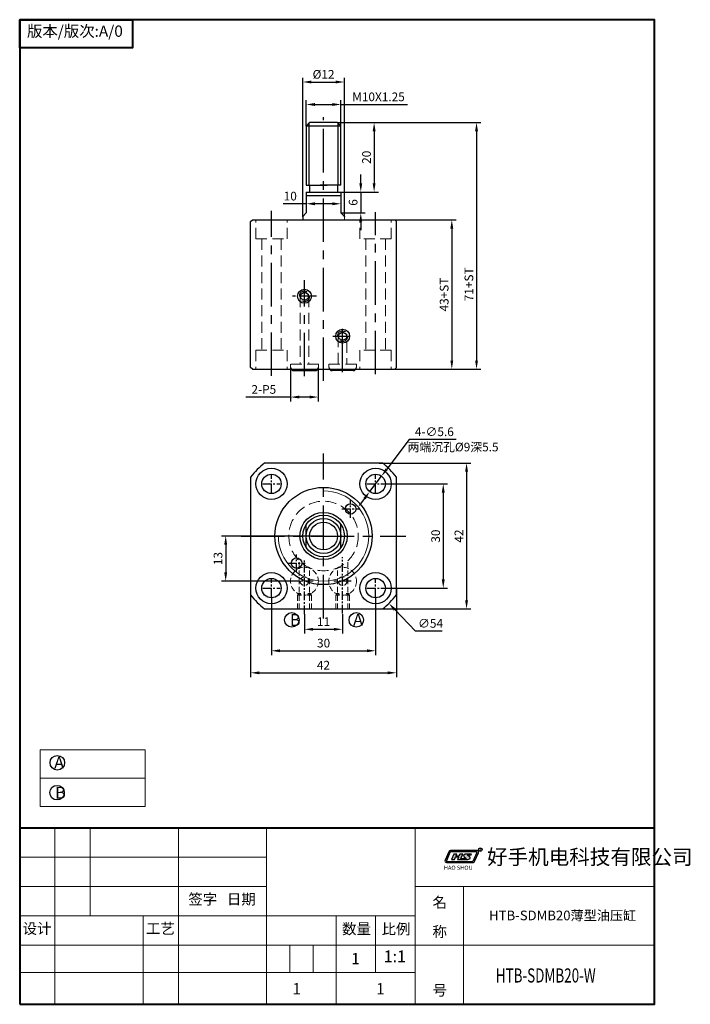
# Model space of a CAD drawing. Units: millimetres. Extents: x 1071 to 1466, y 268 to 551.
# Drawn here: x 1273 to 1466, y 268 to 551 of the extents above; entities that cross this region are included whole.
import ezdxf

# ---------------------------------------------------------------- set-up
doc = ezdxf.new("R2010")
doc.units = ezdxf.units.MM
for name, pattern in [('CENTERX2', [4, 2.5, -0.5, 0.5, -0.5]), ('HIDDEN2', [4.7625, 3.175, -1.5875]), ('PHANTOM2', [31.75, 15.875, -3.175, 3.175, -3.175, 3.175, -3.175])]:
    doc.linetypes.add(name, pattern=pattern)
for name, color, linetype, lineweight in [('1L', 7, 'Continuous', 40), ('2L', 2, 'Continuous', 13), ('7L', 3, 'Continuous', 30), ('8L', 4, 'PHANTOM2', 13), ('biazhu', 121, 'Continuous', 9), ('假设线', 5, 'HIDDEN2', 13), ('外轮廓线', 255, 'Continuous', 30)]:
    doc.layers.add(name, color=color, linetype=linetype, lineweight=lineweight)
doc.layers.add('6', color=6, linetype='CENTERX2')
doc.styles.add('ROMANS', font='ROMANS', dxfattribs={"width": 0.7})
doc.styles.add('黑', font='MS Mincho.ttf', dxfattribs={"width": 0.7})
doc.dimstyles.new('ISO-25', dxfattribs={"dimtxt": 2.5, "dimasz": 2.5, "dimexe": 1.25, "dimexo": 0, "dimtad": 1, "dimtoh": 1, "dimdsep": 46, "dimtxsty": 'Standard', "dimcen": 2.5, "dimclrd": 1, "dimclre": 1, "dimclrt": 3, "dimadec": 0, "dimazin": 0, "dimtfac": 1, "dimtmove": 0, "dimatfit": 3, "dimfxl": 1, "dimarcsym": 0})

# ---------------------------------------------------------------- blocks, each defined once
blk = doc.blocks.new('好手logo1')
h = blk.add_hatch(color=1)
h.paths.add_polyline_path([(13.4, 7.8, 1), (14.8, 7.8, 1)])
h.paths.add_polyline_path([(14.7, 7.8, -1), (13.5, 7.8, -1)], flags=16)
h = blk.add_hatch(color=1)
h.paths.add_polyline_path([(11.12, 2.84, 0.300672), (12.04, 3.45), (13.38, 6.6, 0.537666), (12.83, 7.44), (2.6, 7.44, 0.300672), (1.86, 6.95), (0.47, 3.68, 0.537666), (1.02, 2.84)])
h.paths.add_polyline_path([(1.18, 3.24, -0.537666), (1, 3.52), (2.33, 6.65, -0.300672), (2.7, 6.9), (12.57, 6.9, -0.537666), (12.75, 6.62), (11.47, 3.61, -0.300672), (10.92, 3.24)], flags=16)
h.paths.add_polyline_path([(9.3, 4.03), (5.28, 4.03), (5.65, 4.86, 0.540881), (5.55, 5), (4.63, 5, 0.297959), (4.54, 4.94), (4.14, 4.03), (3, 4.03), (3.91, 6.1), (5.05, 6.1), (4.75, 5.42, 0.540881), (4.84, 5.28), (5.76, 5.28, 0.297959), (5.85, 5.34), (6.19, 6.1), (7.33, 6.1), (6.58, 4.39, 0.540881), (6.67, 4.25), (8.54, 4.25, 0.684537), (8.6, 4.43), (7.78, 5.19, -0.466541), (7.8, 5.8, -0.165228), (8.65, 6.09), (10.72, 6.09), (10.55, 5.82), (9.25, 5.82, 0.684537), (9.18, 5.65), (10.05, 4.85, -0.512887), (9.98, 4.21, -0.127046)], flags=0)
at = {"color": 1}
for p, q in [((3.91, 6.1), (3, 4.03)), ((3, 4.03), (4.14, 4.03)), ((5.05, 6.1), (3.91, 6.1)), ((4.14, 4.03), (4.54, 4.94)), ((4.63, 5), (5.55, 5)), ((4.75, 5.42), (5.05, 6.1)), ((5.76, 5.28), (4.84, 5.28)), ((5.65, 4.86), (5.28, 4.03)), ((5.28, 4.03), (9.3, 4.03)), ((6.19, 6.1), (5.85, 5.34)), ((7.33, 6.1), (6.19, 6.1)), ((6.58, 4.39), (7.33, 6.1)), ((8.54, 4.25), (6.67, 4.25)), ((7.78, 5.19), (8.6, 4.43)), ((10.72, 6.09), (8.65, 6.09)), ((10.05, 4.85), (9.18, 5.65)), ((9.25, 5.82), (10.55, 5.82)), ((10.55, 5.82), (10.72, 6.09))]:
    blk.add_line(p, q, dxfattribs=at)
for points in [[(1.02, 2.84), (11.12, 2.84, 0.300672), (12.04, 3.45), (13.38, 6.6, 0.537666), (12.83, 7.44), (2.6, 7.44, 0.300672), (1.86, 6.95), (0.47, 3.68, 0.537666)], [(10.92, 3.24, 0.300672), (11.47, 3.61), (12.75, 6.62, 0.537666), (12.57, 6.9), (2.7, 6.9, 0.300672), (2.33, 6.65), (1, 3.52, 0.537666), (1.18, 3.24)]]:
    blk.add_lwpolyline(points, format="xyb", close=True, dxfattribs=at)
for radius in [0.7, 0.6]:
    blk.add_circle((14.1, 7.8), radius, dxfattribs=at)
for centre, radius, start, end in [((4.63, 4.9), 0.1, 90, 156.3676), ((4.84, 5.38), 0.1, 156.3676, 270), ((5.55, 4.9), 0.1, 336.3676, 90), ((5.76, 5.38), 0.1, 270, 336.3676), ((6.67, 4.35), 0.1, 156.3676, 270), ((8.05, 5.48), 0.4, 127.5285, 227.5724), ((8.65, 4.69), 1.4, 90, 127.5285), ((8.54, 4.35), 0.1, 270, 47.5724), ((9.25, 5.72), 0.1, 90, 227.5724), ((9.3, 5.43), 1.4, 270, 298.9615), ((9.78, 4.56), 0.4, 298.9615, 47.5724)]:
    blk.add_arc(centre, radius, start, end, dxfattribs=at)
at = {"color": 1, "attachment_point": 1}
for s, insert, char_height in [('{\\fSimSun|b0|i0|c134|p2;R}', (13.84, 8.23), 0.8008), ('{\\f@MS UI Gothic|b1|i1|c128|p34;HAO\\f@MS UI Gothic|b1|i1|c134|p34; \\f@MS UI Gothic|b1|i1|c128|p34;SHOU}', (0, 1.61), 1.6)]:
    blk.add_mtext(s, dxfattribs=dict(at, insert=insert, char_height=char_height))
blk = doc.blocks.new('*D24')
at = {"color": 1, "lineweight": -2}
for p, q in [((1376.44, 423.74), (1402.88, 423.74)), ((1401.63, 421.24), (1401.63, 384.24)), ((1376.44, 381.74), (1402.88, 381.74))]:
    blk.add_line(p, q, dxfattribs=at)
at = {"color": 1}
for points in [[(1401.22, 421.24), (1402.05, 421.24), (1401.63, 423.74)], [(1401.22, 384.24), (1402.05, 384.24), (1401.63, 381.74)]]:
    blk.add_solid(points, dxfattribs=at)
at = {"layer": 'Defpoints', "color": 0}
for p in [(1376.44, 423.74), (1376.44, 381.74), (1401.63, 381.74)]:
    blk.add_point(p, dxfattribs=at)
at = {"color": 3, "insert": (1399.76, 402.73), "char_height": 2.5, "attachment_point": 5, "rotation": 90}
blk.add_mtext('42', dxfattribs=at)
blk = doc.blocks.new('*D28')
at = {"color": 1, "lineweight": -2}
for p, q in [((1377.94, 417.74), (1396.18, 417.74)), ((1394.93, 415.24), (1394.93, 390.24)), ((1377.94, 387.74), (1396.18, 387.74))]:
    blk.add_line(p, q, dxfattribs=at)
at = {"color": 1}
for points in [[(1394.51, 415.24), (1395.34, 415.24), (1394.93, 417.74)], [(1394.51, 390.24), (1395.34, 390.24), (1394.93, 387.74)]]:
    blk.add_solid(points, dxfattribs=at)
at = {"layer": 'Defpoints', "color": 0}
for p in [(1377.94, 417.74), (1377.94, 387.74), (1394.93, 387.74)]:
    blk.add_point(p, dxfattribs=at)
at = {"color": 3, "insert": (1393.05, 402.71), "char_height": 2.5, "attachment_point": 5, "rotation": 90}
blk.add_mtext('30', dxfattribs=at)
blk = doc.blocks.new('*D26')
at = {"color": 1, "lineweight": -2}
for p, q in [((1345.44, 385.24), (1345.44, 368.46)), ((1375.44, 385.24), (1375.44, 368.46)), ((1347.94, 369.71), (1372.94, 369.71))]:
    blk.add_line(p, q, dxfattribs=at)
at = {"color": 1}
for points in [[(1347.94, 370.13), (1347.94, 369.29), (1345.44, 369.71)], [(1372.94, 370.13), (1372.94, 369.29), (1375.44, 369.71)]]:
    blk.add_solid(points, dxfattribs=at)
at = {"layer": 'Defpoints', "color": 0}
for p in [(1345.44, 385.24), (1375.44, 385.24), (1375.44, 369.71)]:
    blk.add_point(p, dxfattribs=at)
at = {"color": 3, "insert": (1360.46, 371.59), "char_height": 2.5, "attachment_point": 5}
blk.add_mtext('30', dxfattribs=at)
blk = doc.blocks.new('*D20')
at = {"color": 1, "lineweight": -2}
for p, q in [((1339.44, 386.74), (1339.44, 362.12)), ((1381.44, 387.74), (1381.44, 362.12)), ((1341.94, 363.37), (1378.94, 363.37))]:
    blk.add_line(p, q, dxfattribs=at)
at = {"color": 1}
for points in [[(1341.94, 363.78), (1341.94, 362.95), (1339.44, 363.37)], [(1378.94, 363.78), (1378.94, 362.95), (1381.44, 363.37)]]:
    blk.add_solid(points, dxfattribs=at)
at = {"layer": 'Defpoints', "color": 0}
for p in [(1339.44, 386.74), (1381.44, 387.74), (1381.44, 363.37)]:
    blk.add_point(p, dxfattribs=at)
at = {"color": 3, "insert": (1360.42, 365.24), "char_height": 2.5, "attachment_point": 5}
blk.add_mtext('42', dxfattribs=at)
blk = doc.blocks.new('*D21')
at = {"color": 1, "lineweight": -2}
for p, q in [((1380.94, 493.73), (1398.64, 493.73)), ((1397.39, 491.23), (1397.39, 453.23)), ((1380.94, 450.73), (1398.64, 450.73))]:
    blk.add_line(p, q, dxfattribs=at)
at = {"color": 1}
for points in [[(1396.97, 491.23), (1397.81, 491.23), (1397.39, 493.73)], [(1396.97, 453.23), (1397.81, 453.23), (1397.39, 450.73)]]:
    blk.add_solid(points, dxfattribs=at)
at = {"layer": 'Defpoints', "color": 0}
for p in [(1380.94, 493.73), (1380.94, 450.73), (1397.39, 450.73)]:
    blk.add_point(p, dxfattribs=at)
at = {"color": 3, "insert": (1395.51, 472.23), "char_height": 2.5, "attachment_point": 5, "rotation": 90}
blk.add_mtext('43+ST', dxfattribs=at)
blk = doc.blocks.new('*D22')
at = {"color": 1, "lineweight": -2}
for p, q in [((1364.44, 521.73), (1405.76, 521.73)), ((1404.51, 519.23), (1404.51, 453.23)), ((1380.94, 450.73), (1405.76, 450.73))]:
    blk.add_line(p, q, dxfattribs=at)
at = {"color": 1}
for points in [[(1404.09, 519.23), (1404.93, 519.23), (1404.51, 521.73)], [(1404.09, 453.23), (1404.93, 453.23), (1404.51, 450.73)]]:
    blk.add_solid(points, dxfattribs=at)
at = {"layer": 'Defpoints', "color": 0}
for p in [(1364.44, 521.73), (1380.94, 450.73), (1404.51, 450.73)]:
    blk.add_point(p, dxfattribs=at)
at = {"color": 3, "insert": (1402.63, 475.16), "char_height": 2.5, "attachment_point": 5, "rotation": 90}
blk.add_mtext('71+ST', dxfattribs=at)
blk = doc.blocks.new('*D23')
at = {"color": 1, "lineweight": -2}
for p, q in [((1354.44, 494.63), (1354.44, 534.64)), ((1356.94, 533.39), (1363.94, 533.39)), ((1366.44, 494.63), (1366.44, 534.64))]:
    blk.add_line(p, q, dxfattribs=at)
at = {"color": 1}
for points in [[(1356.94, 533.81), (1356.94, 532.97), (1354.44, 533.39)], [(1363.94, 533.81), (1363.94, 532.97), (1366.44, 533.39)]]:
    blk.add_solid(points, dxfattribs=at)
at = {"layer": 'Defpoints', "color": 0}
for p in [(1366.44, 533.39), (1354.44, 494.63), (1366.44, 494.63)]:
    blk.add_point(p, dxfattribs=at)
at = {"color": 3, "insert": (1360.45, 535.27), "char_height": 2.5, "attachment_point": 5}
blk.add_mtext('%%c12', dxfattribs=at)
blk = doc.blocks.new('*D25')
at = {"color": 1, "lineweight": -2}
for p, q in [((1385.11, 430.55), (1378.64, 421.97)), ((1398.61, 430.55), (1385.11, 430.55)), ((1373.76, 415.5), (1377.13, 419.97)), ((1372.25, 413.51), (1370.75, 411.51))]:
    blk.add_line(p, q, dxfattribs=at)
at = {"color": 1}
for points in [[(1378.3, 422.22), (1378.97, 421.72), (1377.13, 419.97)], [(1371.92, 413.76), (1372.58, 413.26), (1373.76, 415.5)]]:
    blk.add_solid(points, dxfattribs=at)
at = {"layer": 'Defpoints', "color": 0}
for p in [(1377.13, 419.97), (1373.76, 415.5)]:
    blk.add_point(p, dxfattribs=at)
at = {"color": 3, "insert": (1392.36, 432.42), "char_height": 2.5, "attachment_point": 5}
blk.add_mtext('4-∅5.6', dxfattribs=at)
blk = doc.blocks.new('*D29')
at = {"color": 1, "lineweight": -2}
for p, q in [((1354.94, 380.23), (1354.94, 374.64)), ((1365.94, 380.23), (1365.94, 374.64)), ((1357.44, 375.89), (1363.44, 375.89))]:
    blk.add_line(p, q, dxfattribs=at)
at = {"color": 1}
for points in [[(1357.44, 376.3), (1357.44, 375.47), (1354.94, 375.89)], [(1363.44, 376.3), (1363.44, 375.47), (1365.94, 375.89)]]:
    blk.add_solid(points, dxfattribs=at)
at = {"layer": 'Defpoints', "color": 0}
for p in [(1354.94, 380.23), (1365.94, 380.23), (1365.94, 375.89)]:
    blk.add_point(p, dxfattribs=at)
at = {"color": 3, "insert": (1360.44, 377.76), "char_height": 2.5, "attachment_point": 5}
blk.add_mtext('11', dxfattribs=at)
blk = doc.blocks.new('*D30')
at = {"color": 1, "lineweight": -2}
for p, q in [((1360.44, 400.24), (1360.44, 405.24)), ((1357.94, 402.74), (1362.94, 402.74)), ((1386.94, 375.39), (1380.97, 381.55)), ((1394.61, 375.39), (1386.94, 375.39))]:
    blk.add_line(p, q, dxfattribs=at)
at = {"color": 1}
blk.add_solid([(1381.27, 381.84), (1380.67, 381.26), (1379.23, 383.35)], dxfattribs=at)
at = {"layer": 'Defpoints', "color": 0}
for p in [(1341.66, 422.13), (1379.23, 383.35)]:
    blk.add_point(p, dxfattribs=at)
at = {"color": 3, "insert": (1391.27, 377.27), "char_height": 2.5, "attachment_point": 5}
blk.add_mtext('∅54', dxfattribs=at)
blk = doc.blocks.new('*D31')
at = {"color": 1, "lineweight": -2}
for p, q in [((1355.44, 501.73), (1355.44, 497.1)), ((1365.44, 501.73), (1365.44, 497.1)), ((1355.44, 498.35), (1348.78, 498.35)), ((1362.94, 498.35), (1357.94, 498.35))]:
    blk.add_line(p, q, dxfattribs=at)
at = {"color": 1}
for points in [[(1357.94, 498.77), (1357.94, 497.93), (1355.44, 498.35)], [(1362.94, 498.77), (1362.94, 497.93), (1365.44, 498.35)]]:
    blk.add_solid(points, dxfattribs=at)
at = {"layer": 'Defpoints', "color": 0}
for p in [(1355.44, 501.73), (1365.44, 501.73), (1365.44, 498.35)]:
    blk.add_point(p, dxfattribs=at)
at = {"color": 3, "insert": (1350.86, 500.23), "char_height": 2.5, "attachment_point": 5}
blk.add_mtext('10', dxfattribs=at)
blk = doc.blocks.new('*D32')
at = {"color": 1, "lineweight": -2}
for p, q in [((1371.17, 504.23), (1371.17, 506.73)), ((1365.44, 501.73), (1372.42, 501.73)), ((1371.17, 501.73), (1371.17, 495.73)), ((1365.44, 495.73), (1372.42, 495.73)), ((1371.17, 493.23), (1371.17, 490.73))]:
    blk.add_line(p, q, dxfattribs=at)
at = {"color": 1}
for points in [[(1370.75, 504.23), (1371.58, 504.23), (1371.17, 501.73)], [(1370.75, 493.23), (1371.58, 493.23), (1371.17, 495.73)]]:
    blk.add_solid(points, dxfattribs=at)
at = {"layer": 'Defpoints', "color": 0}
for p in [(1365.44, 501.73), (1365.44, 495.73), (1371.17, 495.73)]:
    blk.add_point(p, dxfattribs=at)
at = {"color": 3, "insert": (1369.29, 498.73), "char_height": 2.5, "attachment_point": 5, "rotation": 90}
blk.add_mtext('6', dxfattribs=at)
blk = doc.blocks.new('*D27')
at = {"color": 1, "lineweight": -2}
for p, q in [((1360.44, 402.74), (1331.01, 402.74)), ((1332.26, 400.24), (1332.26, 392.24)), ((1352.44, 389.74), (1331.01, 389.74))]:
    blk.add_line(p, q, dxfattribs=at)
at = {"color": 1}
for points in [[(1331.84, 400.24), (1332.68, 400.24), (1332.26, 402.74)], [(1331.84, 392.24), (1332.68, 392.24), (1332.26, 389.74)]]:
    blk.add_solid(points, dxfattribs=at)
at = {"layer": 'Defpoints', "color": 0}
for p in [(1360.44, 402.74), (1332.26, 389.74), (1352.44, 389.74)]:
    blk.add_point(p, dxfattribs=at)
at = {"color": 3, "insert": (1330.38, 396.24), "char_height": 2.5, "attachment_point": 5, "rotation": 90}
blk.add_mtext('13', dxfattribs=at)
blk = doc.blocks.new('*D35')
at = {"color": 1, "lineweight": -2}
for p, q in [((1355.44, 520.73), (1355.44, 528.17)), ((1365.44, 520.73), (1365.44, 528.17)), ((1357.94, 526.92), (1362.94, 526.92)), ((1365.44, 526.92), (1384.61, 526.92))]:
    blk.add_line(p, q, dxfattribs=at)
at = {"color": 1}
for points in [[(1357.94, 527.34), (1357.94, 526.5), (1355.44, 526.92)], [(1362.94, 527.34), (1362.94, 526.5), (1365.44, 526.92)]]:
    blk.add_solid(points, dxfattribs=at)
at = {"layer": 'Defpoints', "color": 0}
for p in [(1365.44, 526.92), (1355.44, 520.73), (1365.44, 520.73)]:
    blk.add_point(p, dxfattribs=at)
at = {"color": 3, "insert": (1376.28, 528.8), "char_height": 2.5, "attachment_point": 5}
blk.add_mtext('M10X1.25', dxfattribs=at)
blk = doc.blocks.new('*D36')
at = {"color": 1, "lineweight": -2}
for p, q in [((1364.44, 521.73), (1376.26, 521.73)), ((1375.01, 519.23), (1375.01, 504.23)), ((1365.44, 501.73), (1376.26, 501.73))]:
    blk.add_line(p, q, dxfattribs=at)
at = {"color": 1}
for points in [[(1374.6, 519.23), (1375.43, 519.23), (1375.01, 521.73)], [(1374.6, 504.23), (1375.43, 504.23), (1375.01, 501.73)]]:
    blk.add_solid(points, dxfattribs=at)
at = {"layer": 'Defpoints', "color": 0}
for p in [(1364.44, 521.73), (1365.44, 501.73), (1375.01, 501.73)]:
    blk.add_point(p, dxfattribs=at)
at = {"color": 3, "insert": (1373.14, 511.73), "char_height": 2.5, "attachment_point": 5, "rotation": 90}
blk.add_mtext('20', dxfattribs=at)
blk = doc.blocks.new('*D38')
at = {"color": 1, "lineweight": -2}
for p, q in [((1350.94, 451.23), (1350.94, 441.47)), ((1358.94, 451.23), (1358.94, 441.47)), ((1350.94, 442.72), (1338.03, 442.72)), ((1356.44, 442.72), (1353.44, 442.72))]:
    blk.add_line(p, q, dxfattribs=at)
at = {"color": 1}
for points in [[(1353.44, 443.14), (1353.44, 442.31), (1350.94, 442.72)], [(1356.44, 443.14), (1356.44, 442.31), (1358.94, 442.72)]]:
    blk.add_solid(points, dxfattribs=at)
at = {"layer": 'Defpoints', "color": 0}
for p in [(1350.94, 451.23), (1358.94, 451.23), (1350.94, 442.72)]:
    blk.add_point(p, dxfattribs=at)
at = {"color": 3, "insert": (1343.24, 444.6), "char_height": 2.5, "attachment_point": 5}
blk.add_mtext('2-P5', dxfattribs=at)

msp = doc.modelspace()

# ---------------------------------------------------------------- linework, layer by layer
for p, q in [((1356.444, 521.73), (1355.444, 520.73)), ((1364.444, 521.73), (1356.444, 521.73)), ((1365.444, 520.73), (1364.444, 521.73)), ((1355.444, 520.73), (1355.444, 503.73)), ((1365.444, 520.73), (1355.444, 520.73)), ((1365.444, 503.73), (1365.444, 520.73)), ((1355.444, 503.73), (1361.444, 503.73)), ((1355.444, 501.73), (1355.444, 495.73)), ((1355.444, 501.73), (1365.444, 501.73)), ((1355.444, 501.73), (1365.444, 501.73)), ((1355.444, 501.73), (1365.444, 501.73)), ((1355.444, 501.73), (1365.444, 501.73)), ((1355.444, 501.73), (1365.444, 501.73)), ((1355.444, 501.73), (1365.444, 501.73)), ((1356.444, 503.73), (1356.444, 501.73)), ((1365.444, 503.73), (1359.444, 503.73)), ((1364.444, 503.73), (1364.444, 501.73)), ((1365.444, 501.73), (1365.444, 495.73)), ((1355.444, 500.73), (1365.444, 500.73)), ((1339.444, 493.23), (1339.944, 493.73)), ((1339.444, 451.23), (1339.444, 493.23)), ((1339.944, 493.73), (1380.944, 493.73)), ((1354.444, 494.73), (1355.444, 495.73)), ((1354.444, 494.73), (1354.444, 494.63)), ((1354.444, 494.63), (1354.444, 493.73)), ((1365.444, 495.73), (1366.444, 494.73)), ((1366.444, 494.73), (1366.444, 494.63)), ((1380.944, 493.73), (1381.444, 493.23)), ((1381.444, 451.23), (1381.444, 493.23)), ((1339.944, 450.73), (1339.444, 451.23)), ((1339.944, 450.73), (1370.942, 450.73)), ((1370.942, 450.73), (1380.944, 450.73)), ((1380.944, 450.73), (1381.444, 451.23)), ((1351.894, 450.33), (1357.994, 450.33)), ((1368.994, 450.33), (1362.894, 450.33)), ((1377.414, 423.738), (1343.473, 423.738)), ((1339.444, 419.708), (1339.444, 385.767)), ((1381.444, 385.767), (1381.444, 419.708)), ((1355.444, 399.421), (1355.444, 406.054)), ((1365.444, 399.421), (1365.444, 406.054)), ((1343.473, 381.738), (1377.414, 381.738))]:
    msp.add_line(p, q)
at = {"color": 6}
for p, q in [((1356.194, 521.48), (1356.194, 503.73)), ((1364.694, 503.73), (1364.694, 521.48))]:
    msp.add_line(p, q, dxfattribs=at)
for points in [[(1354.941, 472.966), (1356.013, 472.35), (1356.016, 471.114), (1354.946, 470.493), (1353.874, 471.109), (1353.871, 472.346)], [(1365.941, 461.466), (1367.013, 460.85), (1367.016, 459.614), (1365.946, 458.993), (1364.874, 459.609), (1364.871, 460.846)]]:
    msp.add_lwpolyline(points, close=True)
for centre, radius in [((1354.944, 471.73), 2), ((1365.944, 460.23), 2), ((1345.444, 417.738), 4.5), ((1375.444, 417.738), 4.5), ((1345.444, 417.738), 2.8), ((1375.444, 417.738), 2.8), ((1360.444, 402.738), 14), ((1368.222, 410.516), 1.5), ((1360.444, 402.738), 6.8), ((1360.444, 402.738), 6), ((1360.444, 402.738), 5), ((1360.444, 402.738), 4), ((1352.665, 394.96), 1.5), ((1345.444, 387.738), 4.5), ((1375.444, 387.738), 4.5), ((1345.444, 387.738), 2.8), ((1375.444, 387.738), 2.8)]:
    msp.add_circle(centre, radius)
for centre, radius, start, end in [((1351.894, 451.28), 0.95, 180, 270), ((1357.994, 451.28), 0.95, 270, 0), ((1362.894, 451.28), 0.95, 180, 270), ((1368.994, 451.28), 0.95, 270, 0), ((1360.444, 402.738), 27, 128.94244, 141.05756), ((1360.444, 402.738), 27, 38.94244, 51.05756), ((1360.444, 402.738), 27, 218.94244, 231.05756), ((1360.444, 402.738), 27, 308.94244, 321.05756)]:
    msp.add_arc(centre, radius, start, end)
at = {"layer": '1L', "linetype": 'ByBlock'}
msp.add_line((1272.918, 318.75), (1455.756, 318.75), dxfattribs=at)
for points in [[(1272.929, 551.325), (1305.429, 551.325), (1305.429, 543.2), (1272.929, 543.2)], [(1272.929, 267.969), (1455.739, 267.969), (1455.739, 551.325), (1272.929, 551.325)], [(1272.929, 267.969), (1455.739, 267.969), (1455.739, 551.325), (1272.929, 551.325)]]:
    msp.add_lwpolyline(points, close=True, dxfattribs=at)
at = {"layer": '2L', "linetype": 'Continuous'}
for p, q in [((1283.085, 295.391), (1283.085, 318.75)), ((1283.085, 295.391), (1283.085, 318.75)), ((1293.241, 293.461), (1293.241, 318.75)), ((1293.241, 293.461), (1293.241, 318.75)), ((1318.631, 295.391), (1318.631, 318.75)), ((1318.631, 295.391), (1318.631, 318.75)), ((1344.022, 267.969), (1344.022, 318.75)), ((1344.022, 267.969), (1344.022, 318.75)), ((1386.798, 267.969), (1386.798, 318.75)), ((1386.798, 267.969), (1386.798, 318.75)), ((1272.929, 310.32), (1344.022, 310.32)), ((1272.929, 310.32), (1344.022, 310.32)), ((1272.929, 301.891), (1344.022, 301.891)), ((1272.929, 301.891), (1344.022, 301.891)), ((1272.929, 301.891), (1344.022, 301.891)), ((1272.929, 301.891), (1344.022, 301.891)), ((1272.929, 301.891), (1344.022, 301.891)), ((1272.929, 301.891), (1344.022, 301.891)), ((1386.798, 301.891), (1455.739, 301.891)), ((1386.798, 301.891), (1455.739, 301.891)), ((1400.763, 267.969), (1400.763, 301.891)), ((1400.763, 267.969), (1400.763, 301.891)), ((1283.085, 295.391), (1283.085, 267.969)), ((1283.085, 295.391), (1283.085, 267.969)), ((1318.631, 295.391), (1318.631, 267.969)), ((1318.631, 295.391), (1318.631, 267.969)), ((1272.929, 293.461), (1386.798, 293.461)), ((1272.929, 293.461), (1386.798, 293.461)), ((1308.475, 267.969), (1308.475, 293.461)), ((1308.475, 267.969), (1308.475, 293.461)), ((1364.102, 267.969), (1364.102, 293.461)), ((1364.102, 267.969), (1364.102, 293.461)), ((1375.45, 277.11), (1375.45, 293.461)), ((1375.45, 277.11), (1375.45, 293.461)), ((1272.929, 285.032), (1455.739, 285.032)), ((1272.929, 285.032), (1455.739, 285.032)), ((1350.708, 277.11), (1350.708, 285.032)), ((1350.708, 277.11), (1350.708, 285.032)), ((1357.415, 277.11), (1357.415, 285.032)), ((1357.415, 277.11), (1357.415, 285.032)), ((1272.929, 277.11), (1386.798, 277.11)), ((1272.929, 277.11), (1386.798, 277.11))]:
    msp.add_line(p, q, dxfattribs=at)
at = {"layer": '2L'}
msp.add_arc((1360.444, 402.738), 13, 180, 90, dxfattribs=at)
at = {"layer": '6', "color": 1, "ltscale": 5}
for p, q in [((1360.444, 447.387), (1360.444, 523.235)), ((1345.444, 448.823), (1345.444, 496.321)), ((1375.444, 449.312), (1375.444, 495.962)), ((1354.944, 448.755), (1354.944, 476.361)), ((1365.944, 449.893), (1365.944, 463.379))]:
    msp.add_line(p, q, dxfattribs=at)
at = {"layer": '6', "ltscale": 2}
for p, q in [((1358.405, 471.73), (1351.482, 471.73)), ((1363.156, 460.23), (1368.731, 460.23))]:
    msp.add_line(p, q, dxfattribs=at)
at = {"layer": '6', "ltscale": 5}
for p, q in [((1360.444, 379.033), (1360.444, 426.443)), ((1336.739, 402.738), (1384.149, 402.738))]:
    msp.add_line(p, q, dxfattribs=at)
at = {"layer": '6', "color": 6}
for p, q in [((1345.444, 415.238), (1345.444, 420.238)), ((1375.444, 415.238), (1375.444, 420.238)), ((1342.944, 417.738), (1347.944, 417.738)), ((1372.944, 417.738), (1377.944, 417.738)), ((1368.222, 408.016), (1368.222, 413.016)), ((1365.722, 410.516), (1370.722, 410.516)), ((1352.665, 392.46), (1352.665, 397.46)), ((1350.165, 394.96), (1355.165, 394.96)), ((1354.944, 380.23), (1354.944, 395.955)), ((1365.944, 380.391), (1365.944, 396.688)), ((1345.444, 385.238), (1345.444, 390.238)), ((1357.444, 389.738), (1352.444, 389.738)), ((1368.444, 389.738), (1363.444, 389.738)), ((1375.444, 385.238), (1375.444, 390.238)), ((1342.944, 387.738), (1347.944, 387.738)), ((1372.944, 387.738), (1377.944, 387.738))]:
    msp.add_line(p, q, dxfattribs=at)
at = {"layer": 'biazhu'}
for p, q in [((1278.862, 341.22), (1309.037, 341.22)), ((1278.862, 324.913), (1278.862, 341.22)), ((1309.037, 341.22), (1309.037, 324.913)), ((1309.037, 333.066), (1278.862, 333.066)), ((1309.037, 324.913), (1278.862, 324.913))]:
    msp.add_line(p, q, dxfattribs=at)
at = {"layer": '假设线'}
for p, q in [((1340.944, 488.23), (1340.944, 493.73)), ((1349.944, 488.23), (1349.944, 493.73)), ((1366.444, 494.63), (1366.444, 493.73)), ((1370.944, 488.23), (1370.944, 493.73)), ((1379.944, 488.23), (1379.944, 493.73)), ((1340.944, 488.23), (1349.944, 488.23)), ((1342.644, 488.23), (1342.644, 456.23)), ((1348.244, 488.23), (1348.244, 456.23)), ((1379.944, 488.23), (1370.944, 488.23)), ((1372.644, 488.23), (1372.644, 456.23)), ((1378.244, 488.23), (1378.244, 456.23)), ((1353.694, 471.73), (1353.694, 452.23)), ((1356.194, 471.73), (1356.194, 452.23)), ((1364.694, 460.23), (1364.694, 452.23)), ((1340.944, 456.23), (1349.944, 456.23)), ((1340.944, 456.23), (1340.944, 450.73)), ((1349.944, 456.23), (1349.944, 450.73)), ((1367.194, 458.669), (1367.194, 452.23)), ((1370.944, 456.23), (1370.944, 450.73)), ((1379.944, 456.23), (1370.944, 456.23)), ((1379.944, 456.23), (1379.944, 450.73)), ((1350.944, 451.23), (1350.944, 452.23)), ((1358.944, 452.23), (1350.944, 452.23)), ((1358.944, 451.23), (1358.944, 452.23)), ((1361.944, 451.23), (1361.944, 452.23)), ((1369.944, 452.23), (1361.944, 452.23)), ((1369.944, 451.23), (1369.944, 452.23))]:
    msp.add_line(p, q, dxfattribs=at)
at = {"layer": '假设线', "ltscale": 0.5}
for p, q in [((1353.444, 381.738), (1353.444, 395.596)), ((1367.444, 381.738), (1367.444, 395.596)), ((1356.444, 381.738), (1356.444, 393.573)), ((1364.444, 381.738), (1364.444, 393.573)), ((1352.944, 381.738), (1352.944, 386.238)), ((1352.944, 386.238), (1353.944, 386.238)), ((1352.944, 385.738), (1353.444, 386.238)), ((1352.944, 385.738), (1354.078, 385.738)), ((1355.81, 385.738), (1356.944, 385.738)), ((1355.944, 386.238), (1356.944, 386.238)), ((1356.944, 385.738), (1356.444, 386.238)), ((1356.944, 381.738), (1356.944, 386.238)), ((1363.944, 386.238), (1364.944, 386.238)), ((1363.944, 381.738), (1363.944, 386.238)), ((1363.944, 385.738), (1364.444, 386.238)), ((1363.944, 385.738), (1365.078, 385.738)), ((1366.81, 385.738), (1367.944, 385.738)), ((1366.944, 386.238), (1367.944, 386.238)), ((1367.944, 385.738), (1367.444, 386.238)), ((1367.944, 381.738), (1367.944, 386.238))]:
    msp.add_line(p, q, dxfattribs=at)
at = {"layer": '假设线'}
for centre, radius in [((1354.944, 471.73), 1.5), ((1365.944, 460.23), 1.5), ((1360.444, 402.738), 10)]:
    msp.add_circle(centre, radius, dxfattribs=at)
at = {"layer": '假设线', "ltscale": 0.5}
for centre, radius in [((1354.944, 389.738), 4), ((1365.944, 389.738), 4), ((1354.944, 389.738), 1.25), ((1365.944, 389.738), 1.25)]:
    msp.add_circle(centre, radius, dxfattribs=at)
at = {"layer": '外轮廓线'}
for centre in [(1351.305, 378.605), (1369.87, 378.598), (1283.76, 337.49), (1283.687, 328.881)]:
    msp.add_circle(centre, 2.092, dxfattribs=at)

# ---------------------------------------------------------------- block references
at = {"xscale": 0.7449141812410678, "yscale": 0.7449141812410678, "zscale": 0.7449141812410678}
msp.add_blockref('好手logo1', (1395.1, 306.673), dxfattribs=at)

# ---------------------------------------------------------------- texts
at = {"insert": (1384.647, 429.597), "char_height": 2.5, "width": 34.50305, "attachment_point": 1}
msp.add_mtext('{\\fSimSun|b0|i0|c134|p54;\\C3;两端沉孔\\Ftxt.shx|c0;%%c9\\fSimSun|b0|i0|c134|p54;深\\Ftxt.shx|c0;5.5}', dxfattribs=at)
at = {"layer": '1L', "style": 'ROMANS', "width": 0.7}
msp.add_text('HTB-SDMB20-W', height=4.06312, dxfattribs=at).set_placement((1410.038, 274.244))
at = {"layer": '7L', "linetype": 'ByBlock', "insert": (1288.828, 549.65), "char_height": 4.03705, "attachment_point": 2}
msp.add_mtext('{\\fFangSong_GB2312|b0|i0|c134|p49;\\H0.805x;版本/版次:A/0}', dxfattribs=at)
at = {"layer": '7L', "color": 3, "char_height": 3.04683, "attachment_point": 2}
for s, insert in [('{\\f宋体|b0|i0|c134|p2;签字   日期}', (1331.201, 299.743)), ('{\\f宋体|b0|i0|c134|p2;签字   日期}', (1331.201, 299.743)), ('{\\fSimSun|b0|i0|c134|p2;名}', (1393.904, 298.839)), ('{\\fSimSun|b0|i0|c134|p2;名}', (1393.904, 298.839)), ('{\\fSimSun|b0|i0|c134|p2;设计}', (1277.915, 291.298)), ('{\\fSimSun|b0|i0|c134|p2;设计}', (1277.915, 291.298)), ('{\\fSimSun|b0|i0|c134|p2;工艺}', (1313.462, 291.298)), ('{\\fSimSun|b0|i0|c134|p2;工艺}', (1313.462, 291.298)), ('{\\f宋体|b0|i0|c134|p2;数量}', (1369.938, 291.203)), ('{\\f宋体|b0|i0|c134|p2;数量}', (1369.938, 291.203)), ('{\\f宋体|b0|i0|c134|p2;比例}', (1381.314, 291.161)), ('{\\f宋体|b0|i0|c134|p2;比例}', (1381.314, 291.161)), ('{\\fSimSun|b0|i0|c134|p2;称}', (1393.904, 290.409)), ('{\\fSimSun|b0|i0|c134|p2;称}', (1393.904, 290.409)), ('{\\fSimSun|b0|i0|c134|p2;号}', (1393.904, 273.55)), ('{\\fSimSun|b0|i0|c134|p2;号}', (1393.904, 273.55))]:
    msp.add_mtext(s, dxfattribs=dict(at, insert=insert))
at = {"layer": '7L', "attachment_point": 2}
for s, insert, char_height in [('{\\fSimSun|b0|i0|c134|p2;\\H0.7547x;HTB-SDMB20薄型油压缸}', (1429.324, 294.932), 3.67672), ('{\\fFangSong_GB2312|b0|i0|c134|p49;\\H0.8333x;1:1}', (1380.979, 283.46), 4.06244), ('{\\fFangSong_GB2312|b0|i0|c134|p49;1}', (1369.651, 282.735), 3.25), ('{\\fFangSong_GB2312|b0|i0|c134|p49;1}', (1352.695, 274.073), 3.25), ('{\\fFangSong_GB2312|b0|i0|c134|p49;1}', (1376.829, 274.073), 3.25)]:
    msp.add_mtext(s, dxfattribs=dict(at, insert=insert, char_height=char_height))
at = {"layer": '8L', "linetype": 'Continuous', "insert": (1407.512, 312.542), "char_height": 3.01563, "width": 72.47237, "attachment_point": 1, "style": 'ROMANS'}
msp.add_mtext('{\\fSimHei|b0|i0|c134|p2;\\H1.44x;\\C4;好手机电科技有限公司}', dxfattribs=at)
at = {"layer": '外轮廓线', "char_height": 3.391, "width": 5.38411, "attachment_point": 1, "style": '黑'}
for s, insert in [('B', (1350.766, 380.277)), ('A', (1368.969, 380.332)), ('A', (1282.859, 339.225)), ('B', (1283.148, 330.553))]:
    msp.add_mtext(s, dxfattribs=dict(at, insert=insert))

# ---------------------------------------------------------------- dimensions: what is measured, and where the dimension line sits
dim = msp.add_linear_dim(base=(1366.444, 533.39), p1=(1354.444, 494.63), p2=(1366.444, 494.63), text='%%c<>', dimstyle='ISO-25')
dim.commit()
dim.dimension.update_dxf_attribs({"geometry": '*D23', "text_midpoint": (1360.451, 533.39), "dimtype": 160})
for base, p1, p2, text, picture, middle in [((1365.444, 526.921), (1355.444, 520.73), (1365.444, 520.73), 'M<>X1.25', '*D35', (1376.277, 528.796)), ((1350.944, 442.725), (1358.944, 451.23), (1350.944, 451.23), '2-P5', '*D38', (1343.235, 444.6))]:
    dim = msp.add_linear_dim(base=base, p1=p1, p2=p2, text=text, dimstyle='ISO-25')
    dim.commit()
    dim.dimension.update_dxf_attribs({"geometry": picture, "text_midpoint": middle})
for base, p1, picture, middle in [((1404.51, 450.73), (1364.444, 521.73), '*D22', (1404.51, 475.158)), ((1397.39, 450.73), (1380.944, 493.73), '*D21', (1397.39, 472.23))]:
    dim = msp.add_linear_dim(base=base, p1=p1, p2=(1380.944, 450.73), angle=90, text='<>+ST', dimstyle='ISO-25')
    dim.commit()
    dim.dimension.update_dxf_attribs({"geometry": picture, "text_midpoint": middle, "dimtype": 160})
for base, p1, p2, picture, middle in [((1375.012, 501.73), (1364.444, 521.73), (1365.444, 501.73), '*D36', (1373.137, 511.73)), ((1371.167, 495.73), (1365.444, 501.73), (1365.444, 495.73), '*D32', (1369.292, 498.73)), ((1332.26, 389.738), (1360.444, 402.738), (1352.444, 389.738), '*D27', (1330.385, 396.238))]:
    dim = msp.add_linear_dim(base=base, p1=p1, p2=p2, angle=90, dimstyle='ISO-25')
    dim.commit()
    dim.dimension.update_dxf_attribs({"geometry": picture, "text_midpoint": middle})
for base, p1, p2, picture, middle in [((1365.444, 498.35), (1355.444, 501.73), (1365.444, 501.73), '*D31', (1350.86, 498.35)), ((1381.444, 363.368), (1339.444, 386.738), (1381.444, 387.738), '*D20', (1360.422, 363.368)), ((1375.444, 369.712), (1345.444, 385.238), (1375.444, 385.238), '*D26', (1360.458, 369.712))]:
    dim = msp.add_linear_dim(base=base, p1=p1, p2=p2, dimstyle='ISO-25')
    dim.commit()
    dim.dimension.update_dxf_attribs({"geometry": picture, "text_midpoint": middle, "dimtype": 160})
dim = msp.add_diameter_dim_2p(p1=(1373.758, 415.502), p2=(1377.13, 419.973), text='4-<>', dimstyle='ISO-25')
dim.commit()
dim.dimension.update_dxf_attribs({"geometry": '*D25', "text_midpoint": (1392.356, 430.548), "dimtype": 163})
for base, p1, p2, angle, picture, middle in [((1401.632, 381.738), (1376.444, 423.738), (1376.444, 381.738), 90, '*D24', (1401.632, 402.731)), ((1394.926, 387.738), (1377.944, 417.738), (1377.944, 387.738), 90, '*D28', (1394.926, 402.712)), ((1365.944, 375.886), (1354.944, 380.23), (1365.944, 380.23), 180, '*D29', (1360.442, 375.886))]:
    dim = msp.add_linear_dim(base=base, p1=p1, p2=p2, angle=angle, dimstyle='ISO-25')
    dim.commit()
    dim.dimension.update_dxf_attribs({"geometry": picture, "text_midpoint": middle, "dimtype": 160})
dim = msp.add_diameter_dim_2p(p1=(1341.656, 422.129), p2=(1379.232, 383.347), dimstyle='ISO-25', override={"dimtofl": 0})
dim.commit()
dim.dimension.update_dxf_attribs({"geometry": '*D30', "text_midpoint": (1391.273, 375.392), "dimtype": 163})

doc.saveas('drawing.dxf')
